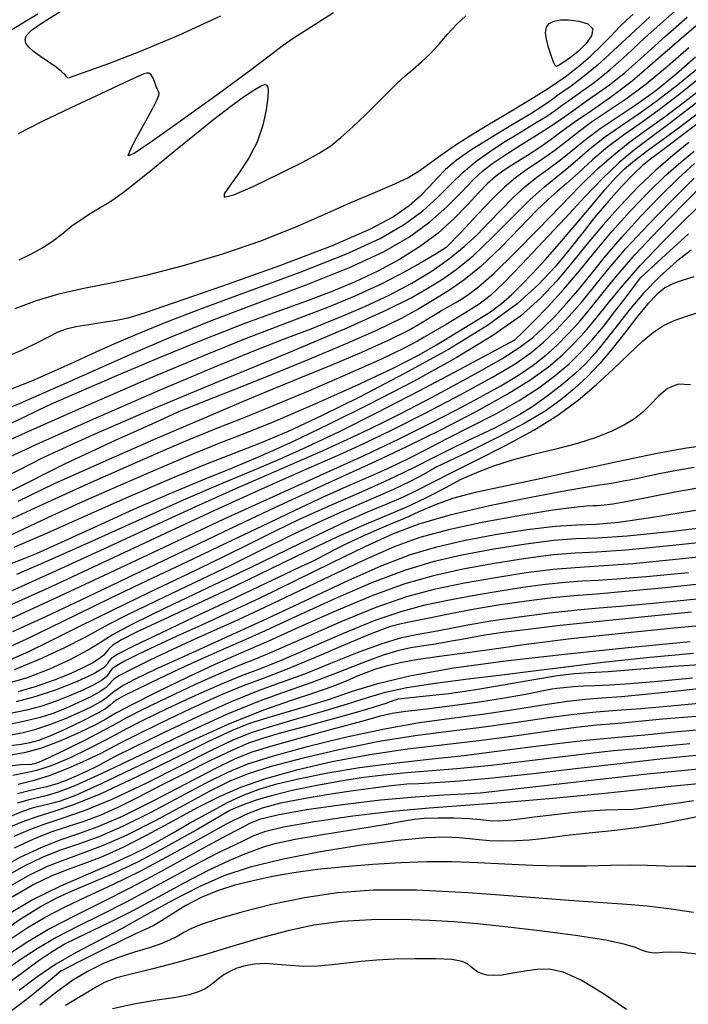
# Model space of a CAD drawing. Extents: x 356742 to 359942, y 1021759 to 1024917.
# Drawn here: x 358821 to 359039, y 1023490 to 1023810 of the extents above; entities that cross this region are included whole.
import ezdxf

# ---------------------------------------------------------------- set-up
doc = ezdxf.new("R2010")
doc.units = 0
doc.header["$LTSCALE"] = 25
doc.header["$MEASUREMENT"] = 0
doc.layers.add('INDEX', color=1, linetype='CONTINUOUS')
doc.layers.add('INTER', color=33, linetype='CONTINUOUS')

msp = doc.modelspace()

# ---------------------------------------------------------------- linework, layer by layer
at = {"layer": 'INDEX', "linetype": 'CONTINUOUS'}
for points, elevation in [([(358815.74, 1023688.97), (358825.42, 1023692.8), (358833.78, 1023696.46), (358840.52, 1023699.51), (358846.38, 1023702.18), (358852.39, 1023704.88), (358859.54, 1023707.99), (358868.74, 1023711.77), (358880.88, 1023716.42), (358896.24, 1023722.03), (358912.71, 1023728.09), (358927.55, 1023733.94), (358938.71, 1023739.08), (358946.67, 1023743.68), (358952.57, 1023748.06), (358957.42, 1023752.45), (358961.69, 1023756.72), (358965.74, 1023760.66), (358969.88, 1023764.14), (358974.26, 1023767.3), (358978.99, 1023770.37), (358984.05, 1023773.48), (358988.92, 1023776.43), (358992.96, 1023778.92), (358995.76, 1023780.81), (358997.96, 1023782.42), (359000.44, 1023784.23), (359003.9, 1023786.64), (359008.29, 1023789.83), (359013.41, 1023793.9), (359019.01, 1023798.86), (359024.87, 1023804.3), (359030.75, 1023809.7), (359036.43, 1023814.67)], 2290), ([(358837.29, 1023791.19), (358836.84, 1023791.71), (358836.2, 1023792.4), (358835.1, 1023793.43), (358833.36, 1023794.8), (358830.94, 1023796.46), (358828.28, 1023798.25), (358825.94, 1023799.94), (358824.35, 1023801.4), (358823.5, 1023802.65), (358823.22, 1023803.81), (358823.56, 1023805.03), (358825.3, 1023806.81), (358829.43, 1023809.69), (358836.63, 1023814.11)], 2280), ([(358886.77, 1023811.42), (358873.12, 1023805.15), (358860.69, 1023799.93), (358850.35, 1023795.94), (358837.29, 1023791.19)], 2280), ([(358812.94, 1023659.58), (358829.13, 1023667.81), (358845.43, 1023675.35), (358864.05, 1023683.35), (358886.15, 1023692.53), (358908.81, 1023701.9), (358928.04, 1023710.01), (358940.92, 1023715.83), (358948.79, 1023719.81), (358954.02, 1023722.8), (358958.66, 1023725.62), (358963.49, 1023728.95), (358968.94, 1023733.46), (358975.23, 1023739.47), (358981.73, 1023746.01), (358987.56, 1023751.8), (358992.14, 1023755.91), (358995.82, 1023758.88), (358999.25, 1023761.59), (359002.94, 1023764.76), (359007.07, 1023768.31), (359011.71, 1023772), (359016.91, 1023775.65), (359022.64, 1023779.51), (359028.87, 1023783.93), (359035.46, 1023789.07), (359041.99, 1023794.4)], 2300), ([(359043.02, 1023777.29), (359038.2, 1023773.57), (359033.57, 1023770.05), (359029.63, 1023767.09), (359026.63, 1023764.86), (359024.05, 1023762.77), (359021.14, 1023760.03), (359017.34, 1023756.06), (359012.96, 1023751.17), (359008.5, 1023745.88), (359004.29, 1023740.6), (359000.13, 1023735.3), (358995.61, 1023729.85), (358990.28, 1023724.1), (358983.27, 1023717.83), (358973.64, 1023710.82), (358960.9, 1023703), (358946.46, 1023695), (358932.19, 1023687.57), (358919.61, 1023681.35), (358908.79, 1023676.32), (358899.48, 1023672.33), (358891.16, 1023669.08), (358882.41, 1023665.74), (358871.58, 1023661.35), (358857.73, 1023655.34), (358842.8, 1023648.69), (358829.46, 1023642.78), (358819.52, 1023638.51)], 2310), ([(358817.67, 1023614.98), (358831.57, 1023621.36), (358849.1, 1023629.58), (358868.63, 1023638.8), (358887.94, 1023647.83), (358905.23, 1023655.73), (358920.32, 1023662.53), (358933.47, 1023668.52), (358944.91, 1023673.93), (358954.87, 1023678.86), (358963.6, 1023683.33), (358971.3, 1023687.41), (358978.02, 1023691.14), (358983.74, 1023694.61), (358988.53, 1023697.88), (358992.62, 1023701.1), (358996.3, 1023704.4), (358999.82, 1023707.92), (359003.34, 1023711.79), (359006.95, 1023716.09), (359010.84, 1023720.97), (359015.53, 1023726.73), (359021.6, 1023733.72), (359029.32, 1023741.99), (359037.59, 1023750.49), (359045.02, 1023757.89)], 2320), ([(358816.81, 1023594.22), (358823.97, 1023596.24), (358831.29, 1023599.04), (358838.09, 1023602.24), (358843.55, 1023605.2), (358847.4, 1023607.58), (358851.5, 1023610.09), (358858.22, 1023613.69), (358869.16, 1023619.04), (358882.74, 1023625.49), (358896.59, 1023632.08), (358908.79, 1023638), (358919.11, 1023643.04), (358927.81, 1023647.15), (358935.11, 1023650.35), (358941.21, 1023652.89), (358946.32, 1023655.07), (358950.8, 1023657.22), (358955.6, 1023659.69), (358961.8, 1023662.86), (358970.1, 1023666.95), (358979.52, 1023671.69), (358988.68, 1023676.67), (358996.5, 1023681.58), (359003.13, 1023686.47), (359009.03, 1023691.47), (359014.57, 1023696.61), (359019.63, 1023701.48), (359024, 1023705.6), (359027.6, 1023708.61), (359030.86, 1023710.74), (359034.32, 1023712.37), (359038.33, 1023713.8), (359042.45, 1023715.06)], 2330), ([(358818.46, 1023577.64), (358822.12, 1023578.26), (358826.4, 1023579.31), (358831.3, 1023580.92), (358836.37, 1023582.89), (358841.07, 1023584.96), (358844.92, 1023586.86), (358847.81, 1023588.49), (358849.75, 1023589.75), (358850.84, 1023590.63), (358851.64, 1023591.36), (358852.82, 1023592.27), (358855.06, 1023593.66), (358859.1, 1023595.8), (358865.69, 1023598.97), (358875.28, 1023603.34), (358887.21, 1023608.71), (358900.51, 1023614.79), (358914.22, 1023621.22), (358927.38, 1023627.37), (358939.03, 1023632.53), (358948.61, 1023636.23), (358957.13, 1023638.81), (358965.99, 1023640.85), (358976.11, 1023642.76), (358986.5, 1023644.41), (358995.66, 1023645.51), (359002.69, 1023645.94), (359008.92, 1023646.15), (359016.27, 1023646.76), (359025.98, 1023648.18), (359036.62, 1023649.95), (359046.1, 1023651.43)], 2340), ([(359045.69, 1023626.9), (359031.4, 1023625.44), (359018.5, 1023624.18), (359009.06, 1023623.39), (359001.83, 1023622.84), (358994.78, 1023622.18), (358986.37, 1023621.12), (358977.15, 1023619.75), (358968.22, 1023618.25), (358960.47, 1023616.78), (358954.13, 1023615.48), (358949.25, 1023614.47), (358945.58, 1023613.74), (358941.74, 1023612.69), (358936.04, 1023610.59), (358927.43, 1023607), (358917.37, 1023602.7), (358907.96, 1023598.77), (358900.63, 1023595.96), (358894.2, 1023593.56), (358886.8, 1023590.53), (358877.28, 1023586.21), (358867.24, 1023581.4), (358858.95, 1023577.3), (358853.96, 1023574.73), (358850.94, 1023573.12), (358847.81, 1023571.51), (358843.01, 1023569.23), (358837.08, 1023566.63), (358831.05, 1023564.31), (358825.75, 1023562.68), (358820.99, 1023561.47)], 2350), ([(358819.62, 1023544.64), (358824.24, 1023546.64), (358829.39, 1023548.53), (358835.33, 1023550.46), (358842.55, 1023552.96), (358851.59, 1023556.65), (358862.58, 1023561.86), (358873.99, 1023567.61), (358883.88, 1023572.64), (358890.95, 1023576.03), (358896.55, 1023578.28), (358902.7, 1023580.25), (358910.79, 1023582.62), (358919.81, 1023585.23), (358928.11, 1023587.71), (358934.63, 1023589.78), (358940.51, 1023591.51), (358947.45, 1023593.03), (358956.66, 1023594.44), (358967.36, 1023595.79), (358978.3, 1023597.1), (358988.63, 1023598.41), (358999.17, 1023599.75), (359011.17, 1023601.2), (359025.41, 1023602.76), (359040.67, 1023604.2)], 2360), ([(359041.5, 1023583.62), (359030.6, 1023582.66), (359021.73, 1023581.8), (359015.01, 1023581.22), (359009.12, 1023580.7), (359002.43, 1023579.95), (358993.66, 1023578.77), (358983.16, 1023577.3), (358971.64, 1023575.79), (358959.74, 1023574.4), (358947.61, 1023572.94), (358935.33, 1023571.14), (358923.06, 1023568.82), (358911.5, 1023566.13), (358901.42, 1023563.3), (358893.31, 1023560.47), (358886.31, 1023557.42), (358879.23, 1023553.8), (358871.24, 1023549.47), (358862.86, 1023544.95), (358855, 1023540.94), (358848.3, 1023537.95), (358842.54, 1023535.72), (358837.26, 1023533.8), (358831.97, 1023531.74), (358826.08, 1023528.95), (358818.97, 1023524.82)], 2370), ([(359045.65, 1023562), (359036.57, 1023561.16), (359025.14, 1023559.96), (359010.72, 1023558.46), (358994.86, 1023556.91), (358979.63, 1023555.56), (358966.52, 1023554.59), (358954.7, 1023553.75), (358942.75, 1023552.67), (358929.81, 1023551.11), (358917.32, 1023549.29), (358907.29, 1023547.53), (358901.11, 1023546.06), (358897.54, 1023544.74), (358894.73, 1023543.34), (358891.11, 1023541.62), (358886.28, 1023539.33), (358880.16, 1023536.23), (358872.77, 1023532.22), (358864.56, 1023527.68), (358856.12, 1023523.15), (358847.94, 1023519.05), (358840.28, 1023515.28), (358833.3, 1023511.65), (358827.12, 1023508.01), (358821.64, 1023504.41), (358816.71, 1023500.93)], 2380), ([(359042, 1023506.2), (359036.79, 1023506.75), (359033.07, 1023506.88), (359030.56, 1023506.75), (359028.71, 1023506.61), (359027.02, 1023506.68), (359025.37, 1023506.99), (359023.71, 1023507.55), (359021.77, 1023508.37), (359018.38, 1023509.44), (359012.14, 1023510.76), (359002.29, 1023512.28), (358990.57, 1023513.82), (358979.35, 1023515.16), (358970.35, 1023516.13), (358962.7, 1023516.78), (358954.88, 1023517.22), (358945.79, 1023517.48), (358935.92, 1023517.43), (358926.16, 1023516.88), (358917.17, 1023515.68), (358908.64, 1023513.87), (358899.98, 1023511.55), (358890.83, 1023508.84), (358881.56, 1023506.06), (358872.72, 1023503.53), (358864.82, 1023501.51), (358858.15, 1023499.9), (358852.94, 1023498.5), (358849.26, 1023497.13), (358846.43, 1023495.65), (358843.63, 1023493.92), (358840.21, 1023491.86), (358836.39, 1023489.57)], 2390)]:
    msp.add_lwpolyline(points, dxfattribs=dict(at, elevation=elevation))
at = {"layer": 'INTER', "linetype": 'CONTINUOUS', "flags": 128}
for points, elevation in [([(358810.08, 1023680.69), (358821.58, 1023685.49), (358834.01, 1023690.93), (358846.47, 1023696.49), (358858.4, 1023701.8), (358870.51, 1023706.99), (358883.88, 1023712.37), (358899.09, 1023718.12), (358914.69, 1023723.98), (358928.75, 1023729.62), (358939.81, 1023734.78), (358948.23, 1023739.64), (358954.87, 1023744.47), (358960.44, 1023749.42), (358965.14, 1023754.14), (358969.01, 1023758.16), (358972.24, 1023761.17), (358975.42, 1023763.63), (358979.26, 1023766.18), (358984.2, 1023769.28), (358989.63, 1023772.68), (358994.69, 1023775.93), (358998.75, 1023778.72), (359002.12, 1023781.17), (359005.37, 1023783.51), (359009.01, 1023786), (359013.3, 1023789.07), (359018.48, 1023793.19), (359024.65, 1023798.63), (359031.5, 1023804.84), (359038.63, 1023811.07)], 2292), ([(358815.01, 1023804.78), (358827.36, 1023812.19)], 2282), ([(359043.8, 1023810.19), (359036.06, 1023803.6), (359028.22, 1023796.71), (359020.65, 1023790.3), (359013.66, 1023784.96), (359007.45, 1023780.62), (359002.21, 1023777.06), (358997.98, 1023774.02), (358994.34, 1023771.31), (358990.7, 1023768.72), (358986.69, 1023766.12), (358982.63, 1023763.58), (358979.01, 1023761.26), (358976.16, 1023759.18), (358973.64, 1023756.94), (358970.83, 1023754.05), (358967.24, 1023750.15), (358962.79, 1023745.59), (358957.55, 1023740.85), (358951.57, 1023736.35), (358944.99, 1023732.2), (358937.98, 1023728.41), (358930.63, 1023724.98), (358922.82, 1023721.76), (358914.39, 1023718.59), (358905.1, 1023715.23), (358894.39, 1023711.3), (358881.64, 1023706.36), (358866.81, 1023700.25), (358852.21, 1023694.04), (358831.73, 1023685.17), (358827.6, 1023683.19), (358822.32, 1023680.66), (358815.59, 1023677.52)], 2294), ([(359026.47, 1023811.14), (359020.24, 1023805.44), (359014.51, 1023800.07), (359009.3, 1023795.35), (359004.67, 1023791.53), (359000.87, 1023788.68), (358996.1, 1023785.35), (358995.28, 1023784.71), (358994.09, 1023783.82), (358991.76, 1023782.23), (358987.69, 1023779.68), (358981.64, 1023776.05), (358974.69, 1023771.87), (358968.26, 1023767.81), (358963.44, 1023764.41), (358959.96, 1023761.49), (358957.23, 1023758.75), (358954.66, 1023755.91), (358951.78, 1023752.89), (358948.13, 1023749.67), (358943.07, 1023746.14), (358935.23, 1023741.95), (358923.07, 1023736.69), (358906.01, 1023730.23), (358887.44, 1023723.6), (358871.71, 1023718.14), (358861.98, 1023714.83), (358856.66, 1023713.18), (358852.93, 1023712.37), (358848.61, 1023711.69), (358843.92, 1023711), (358839.71, 1023710.29), (358836.54, 1023709.54), (358833.89, 1023708.56), (358830.96, 1023707.13), (358827.1, 1023705.13), (358822.23, 1023702.75), (358816.4, 1023700.3)], 2288), ([(358820.01, 1023716.28), (358826.92, 1023718.85), (358834.18, 1023721.08), (358842.37, 1023722.93), (358851.77, 1023724.78), (358862.58, 1023727.09), (358874.8, 1023730.24), (358887.6, 1023734.06), (358899.95, 1023738.31), (358911.03, 1023742.71), (358920.74, 1023746.96), (358929.18, 1023750.73), (358936.44, 1023753.81), (358942.55, 1023756.38), (358947.52, 1023758.71), (358951.46, 1023761.06), (358954.91, 1023763.53), (358958.5, 1023766.22), (358962.78, 1023769.19), (358967.85, 1023772.47), (358973.75, 1023776.08), (358980.36, 1023780), (358987.15, 1023784.03), (358993.49, 1023787.98), (358998.88, 1023791.67), (359003.4, 1023795.15), (359007.29, 1023798.53), (359010.74, 1023801.87), (359013.84, 1023805.03), (359016.59, 1023807.88), (359019, 1023810.25), (359020.97, 1023812.08)], 2286), ([(358923.55, 1023812.46), (358916.4, 1023807.92), (358910.72, 1023804.31), (358906.89, 1023801.66), (358903.04, 1023798.71), (358896.71, 1023793.92), (358886.43, 1023786.38), (358874.57, 1023777.82), (358864.48, 1023770.63), (358858.71, 1023766.69), (358856.8, 1023765.99), (358857.49, 1023767.98), (358859.6, 1023772.03), (358862.25, 1023776.9), (358864.62, 1023781.26), (358866.07, 1023784.07), (358866.71, 1023785.58), (358866.82, 1023786.36), (358866.67, 1023786.93), (358866.34, 1023787.56), (358865.91, 1023788.47), (358865.42, 1023789.78), (358864.86, 1023791.18), (358864.22, 1023792.29), (358863.5, 1023792.81), (358862.81, 1023792.88), (358861.84, 1023792.67), (358855.69, 1023789.81), (358847.85, 1023786.16), (358838.08, 1023781.56), (358828.56, 1023776.98), (358821.02, 1023773.16)], 2282), ([(358821.34, 1023732.13), (358825.28, 1023734.09), (358829.17, 1023736.3), (358832.54, 1023738.53), (358835.21, 1023740.52), (358838.47, 1023743.16), (358839.87, 1023744.13), (358841.65, 1023745.35), (358843.86, 1023746.83), (358845.98, 1023748.17), (358847.69, 1023749.14), (358849.42, 1023750.13), (358851.76, 1023751.66), (358855.2, 1023754.18), (358859.76, 1023757.71), (358865.3, 1023762.15), (358871.64, 1023767.34), (358878.28, 1023772.78), (358884.61, 1023777.87), (358890.13, 1023782.12), (358894.62, 1023785.37), (358897.91, 1023787.58), (358899.97, 1023788.76), (358901.09, 1023789.14), (358901.69, 1023789.01), (358902.08, 1023788.54), (358902.26, 1023787.36), (358902.16, 1023784.94), (358901.67, 1023780.97), (358900.58, 1023775.92), (358898.69, 1023770.43), (358895.92, 1023765.09), (358892.76, 1023760.3), (358889.88, 1023756.37), (358887.98, 1023753.63), (358888.03, 1023752.47), (358891.09, 1023753.25), (358897.61, 1023756.09), (358905.87, 1023760.06), (358913.55, 1023763.94), (358918.93, 1023766.86), (358922.67, 1023769.26), (358925.97, 1023771.92), (358929.79, 1023775.39), (358933.92, 1023779.35), (358937.85, 1023783.24), (358941.21, 1023786.61), (358944.12, 1023789.47), (358946.81, 1023791.95), (358949.49, 1023794.21), (358952.2, 1023796.51), (358954.96, 1023799.12), (358957.79, 1023802.23), (358960.67, 1023805.57), (358963.63, 1023808.75), (358966.61, 1023811.47)], 2284), ([(359039.16, 1023801.15), (359032.17, 1023795), (359025.3, 1023789.25), (359018.84, 1023784.49), (359012.97, 1023780.56), (359007.82, 1023777.12), (359003.44, 1023773.87), (358999.48, 1023770.73), (358995.5, 1023767.67), (358991.18, 1023764.68), (358986.8, 1023761.72), (358982.72, 1023758.78), (358979.2, 1023755.82), (358975.97, 1023752.67), (358972.61, 1023749.15), (358968.87, 1023745.21), (358965.26, 1023741.4), (358960.24, 1023736.13), (358956.96, 1023734.13), (358952.66, 1023731.54), (358946.56, 1023728.08), (358939.03, 1023724.21), (358930.52, 1023720.34), (358921.63, 1023716.66), (358912.99, 1023713.33), (358904.77, 1023710.27), (358895.13, 1023706.59), (358881.75, 1023701.17), (358863.39, 1023693.4), (358843.17, 1023684.65), (358825.3, 1023676.76), (358812.97, 1023671.17)], 2296), ([(358815.92, 1023666.98), (358828.24, 1023672.73), (358846.35, 1023680.78), (358866.96, 1023689.7), (358885.73, 1023697.65), (358899.22, 1023703.18), (358907.8, 1023706.54), (358916.27, 1023709.69), (358920.68, 1023711.48), (358926.37, 1023713.81), (358933.77, 1023716.99), (358941.69, 1023720.68), (358949.07, 1023724.57), (358955.64, 1023728.55), (358961.33, 1023732.52), (358966.1, 1023736.42), (358970.24, 1023740.31), (358974.09, 1023744.28), (358977.94, 1023748.34), (358981.83, 1023752.3), (358985.74, 1023755.91), (358989.65, 1023759), (358993.54, 1023761.81), (358997.42, 1023764.66), (359001.33, 1023767.81), (359005.52, 1023771.23), (359010.28, 1023774.82), (359015.83, 1023778.55), (359021.97, 1023782.61), (359028.44, 1023787.26), (359034.97, 1023792.6), (359041.35, 1023798.14)], 2298), ([(359041.86, 1023790.54), (359035.42, 1023785.46), (359029.04, 1023780.56), (359023.22, 1023776.39), (359017.86, 1023772.64), (359012.76, 1023768.84), (359007.78, 1023764.64), (359003.19, 1023760.48), (358999.32, 1023756.95), (358996.32, 1023754.35), (358993.42, 1023751.81), (358989.62, 1023748.15), (358984.26, 1023742.63), (358977.94, 1023736.17), (358971.59, 1023730.12), (358965.94, 1023725.48), (358960.9, 1023722.01), (358956.17, 1023719.1), (358951.35, 1023716.23), (358945.54, 1023713.04), (358937.74, 1023709.24), (358927.36, 1023704.67), (358915.47, 1023699.7), (358903.59, 1023694.86), (358893.03, 1023690.61), (358884.5, 1023687.19), (358873.92, 1023682.98), (358864.62, 1023678.83), (358852.55, 1023673.39), (358836.3, 1023665.77), (358817.89, 1023656.55)], 2302), ([(358820.93, 1023653.67), (358832.78, 1023659.33), (358848.57, 1023666.45), (358866.06, 1023674.11), (358882.09, 1023681), (358894.32, 1023686.17), (358903.93, 1023690.14), (358912.93, 1023693.83), (358922.8, 1023697.9), (358932.74, 1023702.11), (358941.41, 1023705.99), (358947.81, 1023709.18), (358952.31, 1023711.71), (358955.65, 1023713.75), (358958.4, 1023715.41), (358960.61, 1023716.68), (358963.32, 1023718.2), (358964.95, 1023719.21), (358967.18, 1023720.66), (358970.73, 1023723.35), (358975.85, 1023727.84), (358982.58, 1023734.4), (358990.11, 1023742.1), (358997.45, 1023749.7), (359003.83, 1023756.23), (359009.43, 1023761.69), (359014.69, 1023766.34), (359019.97, 1023770.47), (359025.49, 1023774.48), (359031.42, 1023778.8), (359037.8, 1023783.67), (359044.09, 1023788.52)], 2304), ([(359044.51, 1023785.45), (359038.41, 1023780.73), (359032.31, 1023776.05), (359026.76, 1023771.93), (359021.61, 1023768.02), (359016.5, 1023763.76), (359011.13, 1023758.65), (359005.31, 1023752.62), (358998.86, 1023745.71), (358991.8, 1023738.11), (358984.85, 1023730.72), (358978.93, 1023724.63), (358974.62, 1023720.57), (358971.29, 1023717.95), (358968, 1023715.82), (358964.11, 1023713.47), (358960.16, 1023711.14), (358954.53, 1023707.87), (358953.02, 1023706.94), (358950.83, 1023705.63), (358946.56, 1023703.37), (358939.15, 1023699.83), (358928.13, 1023694.89), (358915.39, 1023689.39), (358903.4, 1023684.39), (358893.83, 1023680.55), (358884.92, 1023677.03), (358874.1, 1023672.57), (358859.72, 1023666.35), (358843.76, 1023659.27), (358829.16, 1023652.65), (358817.97, 1023647.41)], 2306), ([(358817.48, 1023642.08), (358822.77, 1023644.6), (358830.65, 1023648.29), (358841.05, 1023653.04), (358853.58, 1023658.62), (358866.59, 1023664.29), (358878.11, 1023669.14), (358886.92, 1023672.66), (358894.79, 1023675.71), (358904.22, 1023679.54), (358916.86, 1023684.95), (358930.73, 1023691.14), (358942.96, 1023696.88), (358951.45, 1023701.24), (358957.08, 1023704.5), (358961.47, 1023707.23), (358965.93, 1023709.9), (358970.41, 1023712.58), (358974.57, 1023715.25), (358978.16, 1023717.94), (358981.42, 1023720.78), (358984.69, 1023723.98), (358988.31, 1023727.72), (358992.4, 1023732.15), (358997.04, 1023737.41), (359002.2, 1023743.46), (359007.34, 1023749.6), (359011.83, 1023754.91), (359015.26, 1023758.8), (359018.2, 1023761.75), (359021.46, 1023764.48), (359025.67, 1023767.65), (359030.78, 1023771.35), (359036.54, 1023775.6), (359042.66, 1023780.25)], 2308), ([(359039.15, 1023770.35), (359033.91, 1023766.12), (359028.39, 1023761.33), (359022.65, 1023755.85), (359016.89, 1023749.86), (359011.33, 1023743.61), (359006.11, 1023737.34), (359001.12, 1023731.19), (358996.16, 1023725.27), (358990.88, 1023719.62), (358984.34, 1023713.85), (358975.41, 1023707.48), (358963.43, 1023700.23), (358949.53, 1023692.57), (358935.26, 1023685.15), (358921.96, 1023678.51), (358910.03, 1023672.82), (358899.62, 1023668.14), (358890.61, 1023664.39), (358881.69, 1023660.8), (358871.26, 1023656.47), (358858.47, 1023650.87), (358845.43, 1023644.99), (358826.8, 1023636.49), (358823.01, 1023635), (358818.01, 1023632.99)], 2312), ([(358820.56, 1023629.89), (358831.11, 1023634.46), (358844.93, 1023640.64), (358860.29, 1023647.59), (358874.7, 1023654.02), (358886.34, 1023659.02), (358895.97, 1023663.03), (358905, 1023666.85), (358914.66, 1023671.17), (358925.46, 1023676.3), (358937.74, 1023682.43), (358951.39, 1023689.5), (358964.48, 1023696.43), (358982.58, 1023706.12), (358985.26, 1023708.76), (358988.73, 1023712.21), (358993.33, 1023716.96), (358998.44, 1023722.55), (359003.55, 1023728.58), (359008.74, 1023734.91), (359014.23, 1023741.44), (359020.14, 1023748.02), (359026.11, 1023754.25), (359031.69, 1023759.65), (359036.52, 1023763.94), (359040.83, 1023767.49)], 2314), ([(358819.05, 1023624.61), (358831.01, 1023629.95), (358846.23, 1023636.91), (358862.96, 1023644.63), (358878.77, 1023651.88), (358891.83, 1023657.73), (358902.5, 1023662.4), (358911.72, 1023666.4), (358920.23, 1023670.14), (358928.03, 1023673.66), (358934.92, 1023676.88), (358940.71, 1023679.7), (358945.23, 1023682), (358950.7, 1023684.86), (358955.89, 1023687.61), (358962.5, 1023691.12), (358970.62, 1023695.54), (358978.32, 1023699.96), (358984.11, 1023703.68), (358988.37, 1023706.91), (358991.91, 1023710.1), (358995.44, 1023713.64), (358999.15, 1023717.66), (359003.09, 1023722.25), (359007.33, 1023727.48), (359012.05, 1023733.29), (359017.42, 1023739.62), (359023.5, 1023746.32), (359029.83, 1023752.88), (359035.82, 1023758.74), (359040.99, 1023763.48)], 2316), ([(358818.98, 1023620.09), (358831.98, 1023625.98), (358848.73, 1023633.74), (358867.25, 1023642.4), (358884.74, 1023650.55), (358899.03, 1023657.08), (358910.26, 1023662.1), (358919.15, 1023666), (358926.54, 1023669.24), (358933.81, 1023672.55), (358942.45, 1023676.73), (358953.36, 1023682.24), (358965.02, 1023688.34), (358975.3, 1023693.95), (358982.65, 1023698.32), (358987.74, 1023701.87), (358991.84, 1023705.33), (358995.96, 1023709.29), (359000.19, 1023713.75), (359004.39, 1023718.56), (359008.53, 1023723.65), (359013.13, 1023729.3), (359018.78, 1023735.88), (359025.85, 1023743.53), (359033.55, 1023751.47), (359040.84, 1023758.71)], 2318), ([(358819.25, 1023611.26), (358829.97, 1023616.12), (358843.53, 1023622.48), (358858.92, 1023629.83), (358874.87, 1023637.47), (358890.24, 1023644.8), (358904.43, 1023651.51), (358916.94, 1023657.33), (358927.59, 1023662.18), (358937.34, 1023666.62), (358947.43, 1023671.36), (358958.64, 1023676.9), (358969.99, 1023682.8), (358980.04, 1023688.39), (358987.73, 1023693.18), (358993.44, 1023697.31), (358997.9, 1023701.11), (359001.77, 1023704.87), (359005.4, 1023708.83), (359009.04, 1023713.18), (359012.97, 1023718.12), (359017.63, 1023723.81), (359023.45, 1023730.42), (359030.56, 1023737.85), (359037.75, 1023745.02), (359047.98, 1023754.98)], 2322), ([(358817.34, 1023605.88), (358823.57, 1023608.71), (358831.16, 1023612.4), (358840.23, 1023616.9), (358850.86, 1023622.1), (358862.97, 1023627.86), (358875.83, 1023633.9), (358888.56, 1023639.91), (358900.4, 1023645.57), (358911.1, 1023650.7), (358920.55, 1023655.15), (358928.7, 1023658.81), (358935.78, 1023661.9), (358942.08, 1023664.72), (358947.94, 1023667.55), (358953.89, 1023670.57), (358960.54, 1023673.98), (358968.22, 1023677.87), (358976.3, 1023682.08), (358983.9, 1023686.36), (358990.35, 1023690.49), (358995.7, 1023694.48), (359000.2, 1023698.34), (359004.11, 1023702.16), (359007.72, 1023706.13), (359011.34, 1023710.49), (359015.11, 1023715.29), (359018.63, 1023719.89), (359023.4, 1023726.24), (359027.58, 1023730.08), (359032.85, 1023734.92), (359039.07, 1023740.59)], 2324), ([(359039.91, 1023735.3), (359035.1, 1023731.57), (359029.74, 1023726.72), (359024.42, 1023721.27), (359019.65, 1023715.7), (359015.47, 1023710.38), (359011.84, 1023705.65), (359008.64, 1023701.73), (359005.49, 1023698.3), (359001.94, 1023694.94), (358997.7, 1023691.34), (358993.03, 1023687.73), (358988.37, 1023684.45), (358984.12, 1023681.79), (358980.58, 1023679.82), (358976.11, 1023677.52), (358972.24, 1023675.67), (358967.32, 1023673.31), (358961.22, 1023670.35), (358955.35, 1023667.44), (358950.62, 1023665.02), (358946.01, 1023662.7), (358940, 1023659.88), (358931.59, 1023656.16), (358921.86, 1023651.9), (358912.4, 1023647.65), (358904.3, 1023643.77), (358896.54, 1023639.88), (358887.56, 1023635.41), (358876.33, 1023629.99), (358863.83, 1023624.02), (358851.54, 1023618.08), (358840.69, 1023612.71), (358831.56, 1023608.14), (358824.14, 1023604.54), (358818.38, 1023602)], 2326), ([(359040.81, 1023726.61), (359037.26, 1023725.55), (359034.12, 1023724.41), (359031.37, 1023722.97), (359028.71, 1023720.89), (359025.76, 1023717.77), (359022.24, 1023713.43), (359018.31, 1023708.33), (359014.21, 1023703.15), (359010.13, 1023698.4), (359006.06, 1023694.12), (359001.92, 1023690.23), (358997.53, 1023686.58), (358992.36, 1023682.93), (358985.77, 1023678.98), (358977.52, 1023674.62), (358969.08, 1023670.44), (358956.99, 1023664.65), (358955.15, 1023663.59), (358952.65, 1023662.19), (358948.69, 1023660.12), (358943.01, 1023657.43), (358935.56, 1023654.15), (358926.99, 1023650.45), (358918.11, 1023646.49), (358909.46, 1023642.36), (358900.4, 1023637.86), (358890.03, 1023632.72), (358877.96, 1023626.9), (358865.95, 1023621.16), (358856.32, 1023616.52), (358850.54, 1023613.59), (358846.83, 1023611.57), (358842.62, 1023609.3), (358835.99, 1023605.95), (358827.82, 1023602.13), (358819.69, 1023598.79)], 2328), ([(359039.68, 1023691.42), (359035.68, 1023691.67), (359032.24, 1023690.3), (359029.31, 1023687.82), (359026.7, 1023685.04), (359024.21, 1023682.59), (359021.5, 1023680.43), (359018.22, 1023678.4), (359014.07, 1023676.35), (359008.96, 1023674.33), (359002.87, 1023672.39), (358995.91, 1023670.59), (358988.61, 1023668.83), (358981.65, 1023666.99), (358975.62, 1023665.03), (358970.82, 1023663.19), (358964.95, 1023660.66), (358962.36, 1023659.24), (358958.97, 1023657.4), (358954.17, 1023654.92), (358948.24, 1023652.11), (358941.42, 1023649.16), (358933.62, 1023645.88), (358924.68, 1023641.93), (358914.51, 1023637.12), (358903.36, 1023631.69), (358891.55, 1023625.97), (358879.56, 1023620.34), (358868.58, 1023615.24), (358859.93, 1023611.17), (358854.57, 1023608.46), (358851.79, 1023606.77), (358850.49, 1023605.62), (358849.67, 1023604.62), (358848.79, 1023603.57), (358847.43, 1023602.4), (358845.23, 1023601), (358842.05, 1023599.36), (358837.86, 1023597.47), (358832.68, 1023595.38), (358826.88, 1023593.32), (358820.91, 1023591.59)], 2332), ([(359045.17, 1023671.85), (359037.75, 1023670.7), (359028.25, 1023668.98), (359015.81, 1023666.4), (359001.93, 1023663.36), (358988.73, 1023660.48), (358977.87, 1023658.2), (358969.22, 1023656.31), (358962.22, 1023654.45), (358956.35, 1023652.37), (358951.25, 1023650.16), (358946.59, 1023648.02), (358942.08, 1023646.09), (358937.54, 1023644.21), (358932.83, 1023642.16), (358927.95, 1023639.83), (358923.45, 1023637.55), (358917.36, 1023634.36), (358913.08, 1023632.32), (358907.44, 1023629.64), (358899.38, 1023625.82), (358889.36, 1023621.09), (358878.05, 1023615.78), (358867.11, 1023610.61), (358858.44, 1023606.44), (358853.4, 1023603.86), (358851.19, 1023602.46), (358850.47, 1023601.56), (358849.96, 1023600.59), (358848.64, 1023599.26), (358845.58, 1023597.4), (358840.19, 1023594.93), (358833.37, 1023592.27), (358826.4, 1023589.94), (358820.34, 1023588.37)], 2334), ([(359040.9, 1023664.52), (359035.23, 1023663.56), (359029.52, 1023662.47), (359021.41, 1023660.82), (359019.82, 1023660.5), (359017.78, 1023660.09), (359015.2, 1023659.59), (359012.59, 1023659.15), (359010.06, 1023658.8), (359006.18, 1023658.22), (358999.1, 1023656.99), (358987.76, 1023654.84), (358974.24, 1023652.06), (358961.39, 1023649.06), (358951.26, 1023646.12), (358942.7, 1023642.87), (358933.73, 1023638.77), (358922.95, 1023633.51), (358911.11, 1023627.67), (358899.54, 1023622.05), (358889.29, 1023617.25), (358880.38, 1023613.21), (358872.54, 1023609.68), (358865.64, 1023606.48), (358859.89, 1023603.7), (358855.6, 1023601.53), (358852.95, 1023600.05), (358851.55, 1023599.05), (358850.86, 1023598.28), (358850.37, 1023597.46), (358849.58, 1023596.49), (358848.03, 1023595.27), (358845.37, 1023593.76), (358841.81, 1023592.04), (358837.71, 1023590.26), (358833.34, 1023588.54), (358828.68, 1023586.98), (358823.64, 1023585.67), (358817.98, 1023584.46)], 2336), ([(359042.56, 1023657.93), (359034.72, 1023656.58), (359026.41, 1023654.96), (359019.24, 1023653.55), (359014.46, 1023652.69), (359011.74, 1023652.29), (359009.41, 1023652.08), (359007.96, 1023652.05), (359005.87, 1023651.97), (359001.83, 1023651.6), (358994.84, 1023650.65), (358984.46, 1023648.96), (358972.41, 1023646.74), (358960.94, 1023644.28), (358951.63, 1023641.75), (358943.26, 1023638.74), (358933.94, 1023634.66), (358922.44, 1023629.26), (358910.18, 1023623.37), (358899.23, 1023618.13), (358891.08, 1023614.36), (358884.69, 1023611.5), (358878.43, 1023608.7), (358871.17, 1023605.34), (358863.8, 1023601.84), (358857.72, 1023598.85), (358853.96, 1023596.89), (358852.07, 1023595.7), (358851.19, 1023594.88), (358850.55, 1023594.06), (358849.56, 1023593.05), (358847.68, 1023591.72), (358844.56, 1023590), (358840.59, 1023588.09), (358836.35, 1023586.21), (358832.26, 1023584.58), (358828.15, 1023583.22), (358823.71, 1023582.12), (358818.57, 1023581.1)], 2338), ([(359049.99, 1023645.72), (359033.11, 1023643.67), (359019.06, 1023642.26), (359009.4, 1023641.62), (359002.35, 1023641.33), (358995.27, 1023640.82), (358986.16, 1023639.67), (358975.73, 1023637.99), (358965.33, 1023636.01), (358955.89, 1023633.84), (358946.61, 1023631.08), (358936.26, 1023627.21), (358924.16, 1023621.99), (358911.83, 1023616.33), (358901.33, 1023611.45), (358894.03, 1023608.17), (358888.51, 1023605.79), (358882.65, 1023603.23), (358875.02, 1023599.74), (358866.78, 1023595.87), (358859.76, 1023592.5), (358855.34, 1023590.28), (358853.02, 1023588.96), (358851.85, 1023588.09), (358850.89, 1023587.23), (358849.36, 1023586.09), (358846.47, 1023584.4), (358841.82, 1023582.04), (358836.33, 1023579.45), (358831.27, 1023577.22), (358827.58, 1023575.77), (358824.74, 1023574.96), (358821.9, 1023574.47), (358818.41, 1023574.03)], 2342), ([(359046.18, 1023640.53), (359031.84, 1023638.96), (359018.64, 1023637.69), (359009.23, 1023637.05), (359002.2, 1023636.7), (358995.11, 1023636.15), (358986.12, 1023635.01), (358975.87, 1023633.37), (358965.58, 1023631.46), (358956.12, 1023629.35), (358946.74, 1023626.68), (358936.36, 1023622.95), (358924.38, 1023617.94), (358912.37, 1023612.59), (358902.43, 1023608.09), (358895.88, 1023605.24), (358890.91, 1023603.13), (358884.91, 1023600.47), (358876.14, 1023596.36), (358866.3, 1023591.59), (358857.92, 1023587.39), (358852.77, 1023584.63), (358849.54, 1023582.75), (358846.1, 1023580.86), (358840.9, 1023578.32), (358834.56, 1023575.54), (358828.25, 1023573.2), (358822.89, 1023571.76), (358818.45, 1023570.95)], 2344), ([(358819.06, 1023567.63), (358821.83, 1023567.91), (358825.41, 1023568.1), (358825.75, 1023568.14), (358826.34, 1023568.25), (358827.92, 1023568.83), (358831.25, 1023570.31), (358836.71, 1023572.94), (358843.1, 1023576.12), (358848.81, 1023579.07), (358852.85, 1023581.28), (358856.51, 1023583.3), (358861.67, 1023585.96), (358869.55, 1023589.78), (358878.71, 1023594.05), (358887.05, 1023597.79), (358893.15, 1023600.34), (358898.47, 1023602.47), (358905.16, 1023605.28), (358914.71, 1023609.53), (358926.03, 1023614.5), (358937.38, 1023619.12), (358947.45, 1023622.57), (358956.73, 1023625.05), (358966.12, 1023627.02), (358976.19, 1023628.82), (358986.19, 1023630.38), (358995, 1023631.49), (359002.17, 1023632.09), (359009.87, 1023632.56), (359020.93, 1023633.39), (359037.05, 1023634.94), (359055.41, 1023636.87)], 2346), ([(358819.19, 1023564.45), (358823.05, 1023565.27), (358827.01, 1023566.15), (358831.78, 1023567.67), (358837.74, 1023570.16), (358843.99, 1023573.12), (358849.29, 1023575.83), (358852.96, 1023577.82), (358856.37, 1023579.67), (358861.45, 1023582.26), (358869.43, 1023586.12), (358878.81, 1023590.49), (358887.41, 1023594.32), (358893.78, 1023596.9), (358899.3, 1023598.99), (358906.1, 1023601.72), (358915.61, 1023605.84), (358926.59, 1023610.6), (358937.15, 1023614.89), (358945.86, 1023617.88), (358953.34, 1023619.85), (358960.69, 1023621.37), (358968.72, 1023622.89), (358977.09, 1023624.36), (358985.18, 1023625.65), (358992.48, 1023626.61), (358998.89, 1023627.28), (359004.44, 1023627.7), (359009.48, 1023627.97), (359015.71, 1023628.33), (359025.2, 1023629.11), (359039.03, 1023630.45)], 2348), ([(358820.72, 1023558.55), (358824.07, 1023559.43), (358827.21, 1023560.11), (358830.35, 1023560.81), (358833.72, 1023561.79), (358837.42, 1023563.19), (358840.95, 1023564.73), (358845.84, 1023566.99), (358847.07, 1023567.67), (358848.87, 1023568.64), (358852.46, 1023570.5), (358858.82, 1023573.69), (358868.39, 1023578.37), (358879.59, 1023583.68), (358890.35, 1023588.5), (358899.13, 1023592.01), (358906.64, 1023594.73), (358914.18, 1023597.49), (358922.65, 1023600.87), (358931.38, 1023604.4), (358939.35, 1023607.36), (358945.8, 1023609.25), (358951.13, 1023610.37), (358956.04, 1023611.23), (358961.2, 1023612.23), (358967.23, 1023613.41), (358974.74, 1023614.71), (358983.99, 1023616.04), (358993.84, 1023617.28), (359002.8, 1023618.27), (359009.98, 1023618.93), (359016.76, 1023619.49), (359025.16, 1023620.23), (359036.42, 1023621.34), (359048.97, 1023622.58)], 2352), ([(359040.01, 1023617.46), (359024.85, 1023616.03), (359010.1, 1023614.52), (358997.33, 1023613.13), (358986.85, 1023611.9), (358978.68, 1023610.85), (358972.77, 1023609.99), (358968.8, 1023609.32), (358964.62, 1023608.53), (358962.43, 1023608.14), (358959.61, 1023607.64), (358955.98, 1023607.02), (358952.19, 1023606.42), (358948.66, 1023605.88), (358944.77, 1023605.06), (358939.67, 1023603.5), (358932.8, 1023600.93), (358924.78, 1023597.77), (358916.49, 1023594.62), (358908.45, 1023591.82), (358899.67, 1023588.67), (358888.77, 1023584.2), (358875.06, 1023577.89), (358860.57, 1023570.92), (358848.01, 1023564.89), (358839.39, 1023561.02), (358833.99, 1023558.93), (358830.36, 1023557.87), (358827.24, 1023557.13), (358824.11, 1023556.37), (358820.62, 1023555.33)], 2354), ([(359049.8, 1023613.67), (359034.26, 1023612.31), (359017.19, 1023610.6), (359000.88, 1023608.78), (358987.13, 1023607.05), (358975.8, 1023605.49), (358966.29, 1023604.15), (358958.08, 1023603.04), (358951.07, 1023602.06), (358945.25, 1023601.07), (358940.63, 1023599.99), (358937.19, 1023598.95), (358933.2, 1023597.5), (358930.8, 1023596.45), (358927.64, 1023595.09), (358923.02, 1023593.24), (358917.08, 1023591.11), (358909.82, 1023588.75), (358900.74, 1023585.62), (358889.19, 1023581.01), (358875.06, 1023574.59), (358860.45, 1023567.59), (358847.99, 1023561.62), (358839.64, 1023557.91), (358834.6, 1023556.03), (358831.4, 1023555.15), (358828.71, 1023554.54), (358825.88, 1023553.8), (358822.39, 1023552.63), (358817.94, 1023550.84)], 2356), ([(358817.85, 1023547.41), (358822.31, 1023549.29), (358827.11, 1023551.01), (358832.41, 1023552.67), (358839.03, 1023554.91), (358847.92, 1023558.53), (358859.49, 1023563.94), (358871.92, 1023570.06), (358882.81, 1023575.46), (358890.48, 1023579.06), (358896, 1023581.29), (358901.17, 1023582.97), (358907.37, 1023584.77), (358914.46, 1023586.81), (358921.89, 1023589.12), (358929.43, 1023591.67), (358937.99, 1023594.33), (358948.77, 1023596.92), (358962.68, 1023599.35), (358979.5, 1023601.63), (358998.69, 1023603.85), (359019.42, 1023606.03), (359039.53, 1023607.97)], 2358), ([(359047.58, 1023600.7), (359034.13, 1023599.84), (359022.24, 1023598.86), (359012.92, 1023598.08), (359006.67, 1023597.72), (359001.88, 1023597.45), (358996.41, 1023596.82), (358988.69, 1023595.53), (358979.41, 1023593.86), (358969.81, 1023592.23), (358961.02, 1023590.98), (358953.73, 1023590.13), (358944.54, 1023589.21), (358942.87, 1023588.62), (358940.58, 1023587.82), (358936.74, 1023586.58), (358930.95, 1023584.85), (358923.1, 1023582.67), (358914.47, 1023580.33), (358906.67, 1023578.21), (358900.79, 1023576.53), (358895.89, 1023574.84), (358890.5, 1023572.55), (358883.56, 1023569.25), (358875.63, 1023565.28), (358867.64, 1023561.19), (358860.37, 1023557.41), (358853.84, 1023554.14), (358847.87, 1023551.46), (358842.31, 1023549.41), (358836.95, 1023547.69), (358831.56, 1023545.9), (358825.92, 1023543.7), (358819.72, 1023540.75)], 2362), ([(358813.53, 1023533.26), (358821.6, 1023537.76), (358828.66, 1023541.07), (358834.93, 1023543.52), (358840.74, 1023545.51), (358847.03, 1023547.79), (358854.9, 1023551.16), (358864.9, 1023556.1), (358875.56, 1023561.66), (358884.85, 1023566.54), (358891.48, 1023569.8), (358897.06, 1023572.02), (358903.92, 1023574.14), (358913.56, 1023576.85), (358924.2, 1023579.75), (358933.22, 1023582.2), (358938.87, 1023583.74), (358942.68, 1023584.62), (358947.07, 1023585.29), (358953.8, 1023586.1), (358962.22, 1023587.12), (358971.08, 1023588.31), (358979.22, 1023589.62), (358985.98, 1023590.86), (358994.52, 1023592.57), (358996.23, 1023592.78), (358998.45, 1023593.03), (359001.46, 1023593.32), (359004.92, 1023593.55), (359008.68, 1023593.66), (359013.41, 1023593.82), (359020.02, 1023594.27), (359029.11, 1023595.11), (359040.3, 1023596.1)], 2364), ([(359043.21, 1023592.65), (359035.48, 1023591.8), (359026.05, 1023590.8), (359017.28, 1023589.96), (359010.83, 1023589.48), (359005.56, 1023589.09), (358999.64, 1023588.44), (358991.68, 1023587.27), (358982.17, 1023585.77), (358972.04, 1023584.26), (358961.97, 1023582.92), (358951.54, 1023581.47), (358940.09, 1023579.5), (358927.32, 1023576.76), (358914.58, 1023573.62), (358903.62, 1023570.59), (358895.56, 1023568.01), (358889.08, 1023565.36), (358882.25, 1023561.96), (358873.65, 1023557.38), (358864.1, 1023552.33), (358854.94, 1023547.79), (358847.18, 1023544.47), (358840.63, 1023542.07), (358834.76, 1023540.04), (358829.01, 1023537.8), (358822.75, 1023534.81), (358815.3, 1023530.53)], 2366), ([(359043.45, 1023587.94), (359033.33, 1023586.94), (359023.53, 1023586.05), (359015.71, 1023585.47), (359008.94, 1023584.97), (359001.67, 1023584.22), (358992.72, 1023583.01), (358982.49, 1023581.52), (358971.73, 1023580.02), (358961.02, 1023578.68), (358950.07, 1023577.25), (358938.39, 1023575.38), (358925.84, 1023572.86), (358913.64, 1023570.01), (358903.32, 1023567.28), (358895.84, 1023564.95), (358889.85, 1023562.51), (358883.35, 1023559.23), (358874.96, 1023554.7), (358865.49, 1023549.63), (358856.34, 1023545), (358848.58, 1023541.58), (358842.02, 1023539.08), (358836.14, 1023536.97), (358830.4, 1023534.72), (358824.2, 1023531.76), (358816.88, 1023527.54)], 2368), ([(358815.91, 1023518.15), (358825.34, 1023523.79), (358834.85, 1023528.53), (358843.82, 1023532.43), (358851.66, 1023535.7), (358857.88, 1023538.53), (358862.45, 1023540.83), (358867.69, 1023543.69), (358871.67, 1023545.95), (358876.74, 1023548.82), (358883.09, 1023552.34), (358889.33, 1023555.66), (358894.5, 1023558.12), (358899.36, 1023559.95), (358905.07, 1023561.61), (358912.55, 1023563.42), (358921.66, 1023565.29), (358932.01, 1023567), (358943.18, 1023568.43), (358954.68, 1023569.67), (358965.98, 1023570.9), (358976.67, 1023572.24), (358986.77, 1023573.6), (358996.36, 1023574.83), (359005.62, 1023575.84), (359014.94, 1023576.73), (359024.77, 1023577.64), (359035.46, 1023578.67), (359046.9, 1023579.66)], 2372), ([(358814.01, 1023512.43), (358821.98, 1023517.88), (358828.48, 1023521.88), (358833.96, 1023524.75), (358839.3, 1023527.14), (358845.24, 1023529.62), (358852.1, 1023532.6), (358860.08, 1023536.43), (358869.06, 1023541.21), (358877.75, 1023546.1), (358889.8, 1023553.09), (358891.7, 1023553.88), (358894.24, 1023554.91), (358898.12, 1023556.31), (358903.41, 1023557.91), (358910.09, 1023559.57), (358917.59, 1023561.16), (358925.24, 1023562.56), (358932.55, 1023563.68), (358939.78, 1023564.58), (358947.37, 1023565.33), (358955.67, 1023566.02), (358964.81, 1023566.78), (358974.82, 1023567.74), (358985.57, 1023568.99), (358996.33, 1023570.33), (359006.2, 1023571.55), (359014.61, 1023572.46), (359022.29, 1023573.2), (359030.33, 1023573.94), (359039.5, 1023574.81)], 2374), ([(358817.75, 1023510.71), (358823.91, 1023514.83), (358829.77, 1023518.32), (358836.05, 1023521.57), (358843.31, 1023524.98), (358851.6, 1023528.82), (358860.82, 1023533.35), (358870.72, 1023538.64), (358880.39, 1023544.02), (358888.73, 1023548.61), (358895.09, 1023551.79), (358900.5, 1023553.88), (358906.4, 1023555.44), (358913.82, 1023556.91), (358922.04, 1023558.3), (358929.92, 1023559.48), (358936.48, 1023560.37), (358941.47, 1023560.97), (358947.38, 1023561.62), (358951.34, 1023561.81), (358956.62, 1023562.08), (358964.6, 1023562.62), (358975.32, 1023563.57), (358988.59, 1023565), (359003.18, 1023566.71), (359017.61, 1023568.42), (359030.7, 1023569.9), (359042.45, 1023571.07)], 2376), ([(358815.82, 1023495.47), (358821.93, 1023500.01), (358827.46, 1023504.08), (358831.98, 1023507.14), (358835.96, 1023509.48), (358840.15, 1023511.6), (358845.17, 1023513.97), (358851.23, 1023516.84), (358858.42, 1023520.46), (358866.67, 1023524.9), (358875.2, 1023529.57), (358883.1, 1023533.71), (358889.6, 1023536.77), (358894.67, 1023538.86), (358898.47, 1023540.3), (358901.42, 1023541.39), (358905.03, 1023542.41), (358911.08, 1023543.64), (358920.58, 1023545.27), (358931.42, 1023547.04), (358940.74, 1023548.57), (358946.48, 1023549.59), (358949.9, 1023550.17), (358953.08, 1023550.46), (358957.56, 1023550.6), (358962.8, 1023550.58), (358967.68, 1023550.41), (358971.41, 1023550.09), (358974.34, 1023549.76), (358977.09, 1023549.62), (358980.23, 1023549.8), (358984.07, 1023550.25), (358988.83, 1023550.89), (358994.61, 1023551.62), (359000.86, 1023552.32), (359006.87, 1023552.88), (359012.02, 1023553.21), (359016.08, 1023553.36), (359020.99, 1023553.43), (359023.43, 1023553.78), (359026.6, 1023554.23), (359030.87, 1023554.84), (359035.72, 1023555.52), (359040.63, 1023556.19)], 2382), ([(359044.04, 1023551.31), (359038.1, 1023550.14), (359030.49, 1023548.7), (359022.21, 1023547.33), (359014.13, 1023546.32), (359006.75, 1023545.59), (359000.47, 1023544.98), (358995.51, 1023544.36), (358991.35, 1023543.8), (358987.3, 1023543.35), (358982.87, 1023543.09), (358978.35, 1023543.03), (358974.26, 1023543.16), (358970.89, 1023543.44), (358967.8, 1023543.79), (358964.35, 1023544.12), (358959.88, 1023544.29), (358953.57, 1023544.08), (358944.6, 1023543.26), (358932.63, 1023541.68), (358919.29, 1023539.52), (358906.69, 1023537.09), (358896.41, 1023534.55), (358887.83, 1023531.68), (358879.8, 1023528.17), (358871.41, 1023523.83), (358862.86, 1023519.1), (358854.58, 1023514.52), (358846.92, 1023510.51), (358839.85, 1023506.8), (358833.27, 1023502.99), (358827.07, 1023498.78), (358821.28, 1023494.46)], 2384), ([(359048.95, 1023534.72), (359038.75, 1023534.73), (359031.34, 1023534.87), (359025.7, 1023535.07), (359020.22, 1023535.16), (359013.6, 1023535.05), (359005.84, 1023534.87), (358997.32, 1023534.85), (358988.37, 1023535.13), (358979.33, 1023535.58), (358970.53, 1023536.01), (358962.18, 1023536.25), (358953.95, 1023536.25), (358945.42, 1023535.99), (358936.32, 1023535.45), (358927.09, 1023534.68), (358918.36, 1023533.74), (358910.6, 1023532.67), (358903.69, 1023531.48), (358897.37, 1023530.15), (358891.41, 1023528.66), (358885.77, 1023526.9), (358880.47, 1023524.72), (358875.55, 1023522.1), (358871.19, 1023519.41), (358867.6, 1023517.12), (358864.84, 1023515.52), (358862.24, 1023514.24), (358858.97, 1023512.72), (358854.48, 1023510.58), (358849.39, 1023508.09), (358844.56, 1023505.7), (358840.73, 1023503.77), (358837.96, 1023502.35), (358834.84, 1023500.73), (358832.14, 1023498.44), (358828.64, 1023495.49), (358823.98, 1023491.71), (358818.78, 1023487.76)], 2386), ([(359040.64, 1023519.79), (359032.68, 1023520.98), (359025.61, 1023521.87), (359018.97, 1023522.43), (359011.12, 1023522.92), (359000.13, 1023523.68), (358984.86, 1023524.91), (358967.38, 1023526.22), (358950.56, 1023527.08), (358936.56, 1023527.08), (358924.83, 1023526.2), (358914.1, 1023524.58), (358903.51, 1023522.37), (358893.73, 1023519.93), (358885.83, 1023517.68), (358880.51, 1023515.92), (358877.17, 1023514.53), (358874.84, 1023513.3), (358872.66, 1023512.04), (358870.22, 1023510.76), (358867.17, 1023509.48), (358863.3, 1023508.21), (358858.79, 1023506.85), (358853.94, 1023505.27), (358849, 1023503.33), (358843.97, 1023500.87), (358838.8, 1023497.75), (358833.46, 1023493.9), (358827.99, 1023489.67)], 2388), ([(359018.89, 1023488.2), (359011.02, 1023493.55), (359003.88, 1023497.88), (358998.26, 1023500.37), (358993.78, 1023501.32), (358989.78, 1023501.26), (358985.75, 1023500.72), (358981.85, 1023500.02), (358978.42, 1023499.46), (358975.69, 1023499.28), (358973.56, 1023499.45), (358971.86, 1023499.9), (358970.42, 1023500.54), (358969.19, 1023501.32), (358968.14, 1023502.19), (358967.1, 1023503.09), (358965.36, 1023503.89), (358962.06, 1023504.47), (358956.69, 1023504.76), (358950.09, 1023504.77), (358943.43, 1023504.59), (358937.62, 1023504.29), (358932.55, 1023503.87), (358927.83, 1023503.37), (358923.16, 1023502.82), (358918.51, 1023502.38), (358913.92, 1023502.24), (358909.46, 1023502.51), (358905.21, 1023502.93), (358901.3, 1023503.19), (358897.82, 1023503.02), (358894.76, 1023502.47), (358892.1, 1023501.64), (358889.81, 1023500.65), (358887.86, 1023499.54), (358886.21, 1023498.37), (358884.79, 1023497.18), (358883.39, 1023496.01), (358881.77, 1023494.93), (358879.66, 1023493.95), (358876.63, 1023493.05), (358872.24, 1023492.18), (358866.21, 1023491.28), (358859.09, 1023490.12), (358851.62, 1023488.48)], 2392)]:
    msp.add_lwpolyline(points, dxfattribs=dict(at, elevation=elevation))
at = {"layer": 'INTER', "linetype": 'CONTINUOUS', "elevation": 2284, "flags": 128}
msp.add_lwpolyline([(358995.15, 1023796.44), (358994.38, 1023798.57), (358993.51, 1023801.25), (358992.81, 1023803.92), (358992.55, 1023806.12), (358992.82, 1023807.8), (358993.69, 1023809.02), (358995.19, 1023809.82), (358997.34, 1023810.22), (359000.13, 1023810.22), (359003.37, 1023809.82), (359006.28, 1023808.9), (359007.87, 1023807.33), (359007.49, 1023805.05), (359005.65, 1023802.44), (359003.13, 1023799.94), (359000.64, 1023797.93), (358998.51, 1023796.46), (358996.95, 1023795.5), (358996.09, 1023795.05), (358995.62, 1023795.3)], close=True, dxfattribs=at)
at = {"layer": 'INTER', "elevation": 2378, "flags": 128}
msp.add_lwpolyline([(359045.64, 1023566.79), (359025.54, 1023564.77), (359003.61, 1023562.34), (358971.25, 1023558.59), (358966.14, 1023558.34), (358959.45, 1023557.98), (358950.09, 1023557.34), (358938.8, 1023556.32), (358926.49, 1023554.86), (358914.76, 1023553.16), (358905.34, 1023551.49), (358899.47, 1023550.04), (358896.24, 1023548.8), (358894.25, 1023547.71), (358892.17, 1023546.6), (358889.02, 1023544.98), (358883.96, 1023542.26), (358876.44, 1023538.08), (358867.25, 1023533), (358857.5, 1023527.8), (358848.13, 1023523.09), (358839.4, 1023518.77), (358831.36, 1023514.56), (358824.07, 1023510.23), (358817.46, 1023505.88)], dxfattribs=at)

doc.saveas('drawing.dxf')
